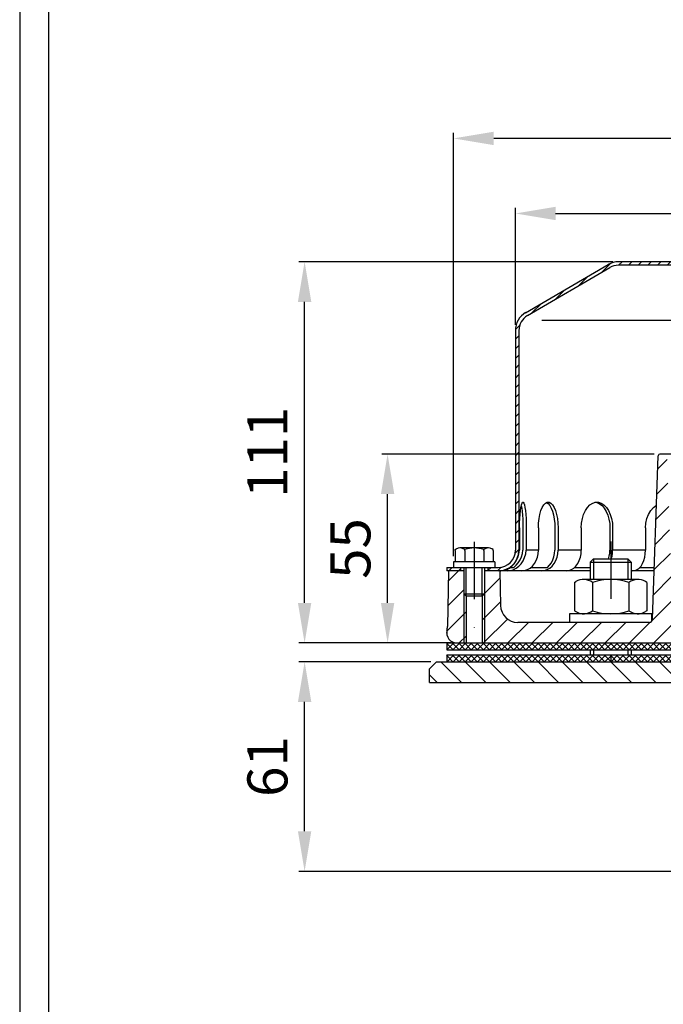
# Model space of a CAD drawing. Extents: x 0 to 3325, y 0 to 4825.
# Drawn here: x 0 to 562, y 1865 to 2725 of the extents above; entities that cross this region are included whole.
import ezdxf

# ---------------------------------------------------------------- set-up
doc = ezdxf.new("R2010")
doc.units = 0
doc.header["$LTSCALE"] = 100
doc.header["$MEASUREMENT"] = 0
doc.linetypes.add('AUSGEZOGEN', pattern=[0])
doc.linetypes.add('STRICHPUNKT', pattern=[1, 0.5, -0.25, 0, -0.25])
doc.layers.get('0').update_dxf_attribs({"linetype": 'AUSGEZOGEN'})
doc.layers.get('DEFPOINTS').update_dxf_attribs({"linetype": 'AUSGEZOGEN'})
for name, color, linetype in [('BEM', 7, 'AUSGEZOGEN'), ('HILF', 2, 'AUSGEZOGEN'), ('MITTEL', 2, 'STRICHPUNKT'), ('SCHRAFF', 7, 'AUSGEZOGEN'), ('STEMPEL', 3, 'AUSGEZOGEN')]:
    doc.layers.add(name, color=color, linetype=linetype)
doc.styles.add('GREEKS', font='SIMPLEX.shx', dxfattribs={"width": 0.8})
doc.styles.get("Standard").update_dxf_attribs({"font": 'simplex.shx', "width": 0.8})
doc.dimstyles.get("Standard").update_dxf_attribs({"dimtxt": 0.18, "dimasz": 0.18, "dimexe": 0.18, "dimexo": 0.0625, "dimgap": 0.09, "dimtad": 0, "dimtih": 1, "dimtoh": 1, "dimzin": 0, "dimdsep": 46, "dimtxsty": 'GREEKS', "dimcen": 0.09, "dimadec": 0, "dimazin": 0, "dimtfac": 1, "dimtofl": 0, "dimtmove": 2, "dimatfit": 3, "dimfxl": 0, "dimtolj": 1, "dimarcsym": 0})

# ---------------------------------------------------------------- blocks, each defined once
blk = doc.blocks.new('*D3')
at = {"layer": 'BEM', "color": 0, "lineweight": -2}
for p, q in [((432.8, 2458.28), (432.8, 2560.49)), ((467.8, 2555.49), (1057.8, 2555.49)), ((1092.8, 2458.28), (1092.8, 2560.49))]:
    blk.add_line(p, q, dxfattribs=at)
at = {"layer": 'BEM', "color": 0}
for points in [[(467.8, 2561.33), (467.8, 2549.66), (432.8, 2555.49)], [(1057.8, 2561.33), (1057.8, 2549.66), (1092.8, 2555.49)]]:
    blk.add_solid(points, dxfattribs=at)
at = {"layer": 'DEFPOINTS', "color": 0}
for p in [(1092.8, 2555.49), (432.8, 2453.28), (1092.8, 2453.28)]:
    blk.add_point(p, dxfattribs=at)
at = {"layer": 'BEM', "color": 1, "insert": (762.8, 2587.99), "char_height": 35, "attachment_point": 5}
blk.add_mtext('\\A1;%%c220', dxfattribs=at)
blk = doc.blocks.new('*D4')
at = {"layer": 'BEM', "color": 0, "lineweight": -2}
for p, q in [((378.8, 2256.08), (378.8, 2626.05)), ((1152.8, 2251.28), (1152.8, 2626.05)), ((1117.8, 2621.05), (413.8, 2621.05))]:
    blk.add_line(p, q, dxfattribs=at)
at = {"layer": 'BEM', "color": 0}
for points in [[(413.8, 2626.88), (413.8, 2615.21), (378.8, 2621.05)], [(1117.8, 2626.88), (1117.8, 2615.21), (1152.8, 2621.05)]]:
    blk.add_solid(points, dxfattribs=at)
at = {"layer": 'DEFPOINTS', "color": 0}
for p in [(378.8, 2621.05), (378.8, 2251.08), (1152.8, 2246.28)]:
    blk.add_point(p, dxfattribs=at)
at = {"layer": 'BEM', "color": 1, "insert": (765.8, 2653.55), "char_height": 35, "attachment_point": 5}
blk.add_mtext('\\A1;%%c258', dxfattribs=at)
blk = doc.blocks.new('*D5')
at = {"layer": 'BEM', "color": 0, "lineweight": -2}
for p, q in [((517.8, 2513.28), (243.75, 2513.28)), ((248.75, 2215.28), (248.75, 2478.28)), ((376.8, 2180.28), (243.75, 2180.28))]:
    blk.add_line(p, q, dxfattribs=at)
at = {"layer": 'BEM', "color": 0}
for points in [[(242.91, 2478.28), (254.58, 2478.28), (248.75, 2513.28)], [(242.91, 2215.28), (254.58, 2215.28), (248.75, 2180.28)]]:
    blk.add_solid(points, dxfattribs=at)
at = {"layer": 'DEFPOINTS', "color": 0}
for p in [(248.75, 2513.28), (522.8, 2513.28), (381.8, 2180.28)]:
    blk.add_point(p, dxfattribs=at)
at = {"layer": 'BEM', "color": 1, "insert": (216.25, 2346.78), "char_height": 35, "attachment_point": 5, "rotation": 90}
blk.add_mtext('\\A1;111', dxfattribs=at)
blk = doc.blocks.new('*D6')
at = {"layer": 'BEM', "color": 0, "lineweight": -2}
for p, q in [((358.8, 2163.78), (243.75, 2163.78)), ((248.75, 2015.78), (248.75, 2128.78)), ((595.8, 1980.78), (243.75, 1980.78))]:
    blk.add_line(p, q, dxfattribs=at)
at = {"layer": 'BEM', "color": 0}
for points in [[(242.91, 2128.78), (254.58, 2128.78), (248.75, 2163.78)], [(242.91, 2015.78), (254.58, 2015.78), (248.75, 1980.78)]]:
    blk.add_solid(points, dxfattribs=at)
at = {"layer": 'DEFPOINTS', "color": 0}
for p in [(248.75, 2163.78), (363.8, 2163.78), (600.8, 1980.78)]:
    blk.add_point(p, dxfattribs=at)
at = {"layer": 'BEM', "color": 1, "insert": (216.25, 2072.28), "char_height": 35, "attachment_point": 5, "rotation": 90}
blk.add_mtext('\\A1;61', dxfattribs=at)
blk = doc.blocks.new('*D9')
at = {"layer": 'BEM', "color": 0, "lineweight": -2}
for p, q in [((553.99, 2345.28), (316.19, 2345.28)), ((321.19, 2215.28), (321.19, 2310.28)), ((376.8, 2180.28), (316.19, 2180.28))]:
    blk.add_line(p, q, dxfattribs=at)
at = {"layer": 'BEM', "color": 0}
for points in [[(315.36, 2310.28), (327.03, 2310.28), (321.19, 2345.28)], [(315.36, 2215.28), (327.03, 2215.28), (321.19, 2180.28)]]:
    blk.add_solid(points, dxfattribs=at)
at = {"layer": 'DEFPOINTS', "color": 0}
for p in [(321.19, 2345.28), (558.99, 2345.28), (381.8, 2180.28)]:
    blk.add_point(p, dxfattribs=at)
at = {"layer": 'BEM', "color": 1, "insert": (288.69, 2262.78), "char_height": 35, "attachment_point": 5, "rotation": 90}
blk.add_mtext('\\A1;55', dxfattribs=at)
blk = doc.blocks.new('*X19')
at = {"layer": 'SCHRAFF', "color": 0}
for p, q in [((473.5, 417.46), (468.53, 422.43)), ((473.5, 410.39), (467.5, 416.39)), ((473.5, 403.31), (467.5, 409.31)), ((473.5, 396.24), (467.5, 402.24)), ((469.34, 393.33), (467.5, 395.17)), ((473.5, 389.17), (469.34, 393.33)), ((473.5, 382.1), (467.5, 388.1)), ((473.5, 375.03), (467.5, 381.03)), ((473.5, 367.96), (467.5, 373.96)), ((473.5, 360.89), (467.5, 366.89)), ((473.5, 353.82), (467.5, 359.82)), ((473.5, 346.75), (467.5, 352.75)), ((473.5, 339.67), (467.5, 345.67)), ((473.5, 332.6), (467.5, 338.6)), ((472.54, 326.49), (467.5, 331.53)), ((197.79, 318.4), (191.79, 324.4)), ((204.86, 318.4), (198.86, 324.4)), ((211.93, 318.4), (205.93, 324.4)), ((219, 318.4), (213, 324.4)), ((226.07, 318.4), (220.07, 324.4)), ((233.14, 318.4), (227.14, 324.4)), ((240.21, 318.4), (234.21, 324.4)), ((247.28, 318.4), (241.28, 324.4)), ((254.36, 318.4), (248.36, 324.4)), ((261.43, 318.4), (255.43, 324.4)), ((395.78, 318.4), (389.78, 324.4)), ((402.85, 318.4), (396.85, 324.4)), ((409.92, 318.4), (403.92, 324.4)), ((416.99, 318.4), (410.99, 324.4)), ((424.06, 318.4), (418.06, 324.4)), ((431.13, 318.4), (425.13, 324.4)), ((438.2, 318.4), (432.2, 324.4)), ((445.27, 318.4), (439.27, 324.4)), ((452.35, 318.4), (446.35, 324.4)), ((459.42, 318.4), (453.42, 324.4)), ((465.49, 319.4), (460.49, 324.4)), ((469.72, 322.24), (465.48, 326.48)), ((388.71, 318.4), (384.5, 322.61)), ((190.72, 318.4), (188.5, 320.62))]:
    blk.add_line(p, q, dxfattribs=at)
blk = doc.blocks.new('*X18')
at = {"color": 0}
for p, q in [((193.5, 329.62), (193.78, 329.9)), ((195.36, 327.9), (193.5, 329.76)), ((193.55, 327.9), (195.55, 329.9)), ((197.13, 327.9), (195.13, 329.9)), ((195.32, 327.9), (197.32, 329.9)), ((198.89, 327.9), (196.89, 329.9)), ((197.09, 327.9), (199.09, 329.9)), ((200.66, 327.9), (198.66, 329.9)), ((198.85, 327.9), (200.85, 329.9)), ((202.43, 327.9), (200.43, 329.9)), ((200.62, 327.9), (202.62, 329.9)), ((204.2, 327.9), (202.2, 329.9)), ((202.39, 327.9), (204.39, 329.9)), ((205.97, 327.9), (203.97, 329.9)), ((204.16, 327.9), (206.16, 329.9)), ((207.73, 327.9), (205.73, 329.9)), ((205.92, 327.9), (207.92, 329.9)), ((209.5, 327.9), (207.5, 329.9)), ((207.69, 327.9), (209.69, 329.9)), ((211.27, 327.9), (209.27, 329.9)), ((209.46, 327.9), (211.46, 329.9)), ((213.04, 327.9), (211.04, 329.9)), ((211.23, 327.9), (213.23, 329.9)), ((214.8, 327.9), (212.8, 329.9)), ((213, 327.9), (215, 329.9)), ((216.57, 327.9), (214.57, 329.9)), ((214.76, 327.9), (216.76, 329.9)), ((218.34, 327.9), (216.34, 329.9)), ((216.53, 327.9), (218.53, 329.9)), ((220.11, 327.9), (218.11, 329.9)), ((218.3, 327.9), (220.3, 329.9)), ((221.88, 327.9), (219.88, 329.9)), ((220.07, 327.9), (222.07, 329.9)), ((223.64, 327.9), (221.64, 329.9)), ((221.83, 327.9), (223.83, 329.9)), ((225.41, 327.9), (223.41, 329.9)), ((223.6, 327.9), (225.6, 329.9)), ((227.18, 327.9), (225.18, 329.9)), ((225.37, 327.9), (227.37, 329.9)), ((228.95, 327.9), (226.95, 329.9)), ((227.14, 327.9), (229.14, 329.9)), ((230.71, 327.9), (228.71, 329.9)), ((228.91, 327.9), (230.91, 329.9)), ((232.48, 327.9), (230.48, 329.9)), ((230.67, 327.9), (232.67, 329.9)), ((234.25, 327.9), (232.25, 329.9)), ((232.44, 327.9), (234.44, 329.9)), ((236.02, 327.9), (234.02, 329.9)), ((234.21, 327.9), (236.21, 329.9)), ((237.78, 327.9), (235.78, 329.9)), ((235.98, 327.9), (237.98, 329.9)), ((239.55, 327.9), (237.55, 329.9)), ((237.74, 327.9), (239.74, 329.9)), ((241.23, 328), (239.32, 329.9)), ((241.23, 329.76), (241.09, 329.9)), ((241.23, 329.61), (241.51, 329.9)), ((243.09, 327.9), (241.23, 329.76)), ((241.28, 327.9), (243.28, 329.9)), ((244.86, 327.9), (242.86, 329.9)), ((243.05, 327.9), (245.05, 329.9)), ((246.62, 327.9), (244.62, 329.9)), ((244.82, 327.9), (246.82, 329.9)), ((248.39, 327.9), (246.39, 329.9)), ((246.58, 327.9), (248.58, 329.9)), ((250.16, 327.9), (248.16, 329.9)), ((248.35, 327.9), (250.35, 329.9)), ((251.93, 327.9), (249.93, 329.9)), ((250.12, 327.9), (252.12, 329.9)), ((253.69, 327.9), (251.69, 329.9)), ((251.89, 327.9), (253.89, 329.9)), ((255.46, 327.9), (253.46, 329.9)), ((253.65, 327.9), (255.65, 329.9)), ((257.23, 327.9), (255.23, 329.9)), ((255.42, 327.9), (257.42, 329.9)), ((259, 327.9), (257, 329.9)), ((257.19, 327.9), (259.19, 329.9)), ((259.5, 329.17), (258.77, 329.9)), ((387.5, 329.16), (388.24, 329.9)), ((389.81, 327.9), (387.81, 329.9)), ((388, 327.9), (390, 329.9)), ((391.58, 327.9), (389.58, 329.9)), ((389.77, 327.9), (391.77, 329.9)), ((393.35, 327.9), (391.35, 329.9)), ((391.54, 327.9), (393.54, 329.9)), ((395.12, 327.9), (393.12, 329.9)), ((393.31, 327.9), (395.31, 329.9)), ((396.88, 327.9), (394.88, 329.9)), ((395.08, 327.9), (397.08, 329.9)), ((398.65, 327.9), (396.65, 329.9)), ((396.84, 327.9), (398.84, 329.9)), ((400.42, 327.9), (398.42, 329.9)), ((398.61, 327.9), (400.61, 329.9)), ((402.19, 327.9), (400.19, 329.9)), ((400.38, 327.9), (402.38, 329.9)), ((403.96, 327.9), (401.96, 329.9)), ((402.15, 327.9), (404.15, 329.9)), ((405.72, 327.9), (403.72, 329.9)), ((403.91, 327.9), (405.77, 329.76)), ((405.77, 329.62), (405.49, 329.9)), ((405.77, 329.76), (405.91, 329.9)), ((405.77, 327.99), (407.68, 329.9)), ((409.26, 327.9), (407.26, 329.9)), ((407.45, 327.9), (409.45, 329.9)), ((411.03, 327.9), (409.03, 329.9)), ((409.22, 327.9), (411.22, 329.9)), ((412.79, 327.9), (410.79, 329.9)), ((410.99, 327.9), (412.99, 329.9)), ((414.56, 327.9), (412.56, 329.9)), ((412.75, 327.9), (414.75, 329.9)), ((416.33, 327.9), (414.33, 329.9)), ((414.52, 327.9), (416.52, 329.9)), ((418.1, 327.9), (416.1, 329.9)), ((416.29, 327.9), (418.29, 329.9)), ((419.86, 327.9), (417.86, 329.9)), ((418.06, 327.9), (420.06, 329.9)), ((421.63, 327.9), (419.63, 329.9)), ((419.82, 327.9), (421.82, 329.9)), ((423.4, 327.9), (421.4, 329.9)), ((421.59, 327.9), (423.59, 329.9)), ((425.17, 327.9), (423.17, 329.9)), ((423.36, 327.9), (425.36, 329.9)), ((426.94, 327.9), (424.94, 329.9)), ((425.13, 327.9), (427.13, 329.9)), ((428.7, 327.9), (426.7, 329.9)), ((426.9, 327.9), (428.9, 329.9)), ((430.47, 327.9), (428.47, 329.9)), ((428.66, 327.9), (430.66, 329.9)), ((432.24, 327.9), (430.24, 329.9)), ((430.43, 327.9), (432.43, 329.9)), ((434.01, 327.9), (432.01, 329.9)), ((432.2, 327.9), (434.2, 329.9)), ((435.77, 327.9), (433.77, 329.9)), ((433.97, 327.9), (435.97, 329.9)), ((437.54, 327.9), (435.54, 329.9)), ((435.73, 327.9), (437.73, 329.9)), ((439.31, 327.9), (437.31, 329.9)), ((437.5, 327.9), (439.5, 329.9)), ((441.08, 327.9), (439.08, 329.9)), ((439.27, 327.9), (441.27, 329.9)), ((442.85, 327.9), (440.85, 329.9)), ((441.04, 327.9), (443.04, 329.9)), ((444.61, 327.9), (442.61, 329.9)), ((442.81, 327.9), (444.81, 329.9)), ((446.38, 327.9), (444.38, 329.9)), ((444.57, 327.9), (446.57, 329.9)), ((448.15, 327.9), (446.15, 329.9)), ((446.34, 327.9), (448.34, 329.9)), ((449.92, 327.9), (447.92, 329.9)), ((448.11, 327.9), (450.11, 329.9)), ((451.68, 327.9), (449.68, 329.9)), ((449.88, 327.9), (451.88, 329.9)), ((453.45, 327.9), (451.45, 329.9)), ((451.64, 327.9), (453.5, 329.75)), ((453.5, 329.62), (453.22, 329.9)), ((193.59, 327.9), (193.5, 327.99)), ((239.51, 327.9), (241.23, 329.61)), ((241.32, 327.9), (241.23, 328)), ((258.96, 327.9), (259.5, 328.44)), ((388.05, 327.9), (387.5, 328.45)), ((405.68, 327.9), (405.77, 327.99)), ((407.49, 327.9), (405.77, 329.62)), ((453.41, 327.9), (453.5, 327.99))]:
    blk.add_line(p, q, dxfattribs=at)
blk = doc.blocks.new('*X17')
at = {"color": 0}
for p, q in [((193.5, 326.08), (193.82, 326.4)), ((195.32, 324.4), (193.5, 326.23)), ((193.56, 324.4), (193.5, 324.46)), ((193.59, 324.4), (195.59, 326.4)), ((197.09, 324.4), (195.09, 326.4)), ((195.35, 324.4), (197.35, 326.4)), ((198.86, 324.4), (196.86, 326.4)), ((197.12, 324.4), (199.12, 326.4)), ((200.63, 324.4), (198.63, 326.4)), ((198.89, 324.4), (200.89, 326.4)), ((202.39, 324.4), (200.39, 326.4)), ((200.66, 324.4), (202.66, 326.4)), ((204.16, 324.4), (202.16, 326.4)), ((202.42, 324.4), (204.42, 326.4)), ((205.93, 324.4), (203.93, 326.4)), ((204.19, 324.4), (206.19, 326.4)), ((207.7, 324.4), (205.7, 326.4)), ((205.96, 324.4), (207.96, 326.4)), ((209.47, 324.4), (207.47, 326.4)), ((207.73, 324.4), (209.73, 326.4)), ((211.23, 324.4), (209.23, 326.4)), ((209.5, 324.4), (211.5, 326.4)), ((213, 324.4), (211, 326.4)), ((211.26, 324.4), (213.26, 326.4)), ((214.77, 324.4), (212.77, 326.4)), ((213.03, 324.4), (215.03, 326.4)), ((216.54, 324.4), (214.54, 326.4)), ((214.8, 324.4), (216.8, 326.4)), ((218.3, 324.4), (216.3, 326.4)), ((216.57, 324.4), (218.57, 326.4)), ((220.07, 324.4), (218.07, 326.4)), ((218.33, 324.4), (220.33, 326.4)), ((221.84, 324.4), (219.84, 326.4)), ((220.1, 324.4), (222.1, 326.4)), ((223.61, 324.4), (221.61, 326.4)), ((221.87, 324.4), (223.87, 326.4)), ((225.38, 324.4), (223.38, 326.4)), ((223.64, 324.4), (225.64, 326.4)), ((227.14, 324.4), (225.14, 326.4)), ((225.41, 324.4), (227.41, 326.4)), ((228.91, 324.4), (226.91, 326.4)), ((227.17, 324.4), (229.17, 326.4)), ((230.68, 324.4), (228.68, 326.4)), ((228.94, 324.4), (230.94, 326.4)), ((232.45, 324.4), (230.45, 326.4)), ((230.71, 324.4), (232.71, 326.4)), ((234.21, 324.4), (232.21, 326.4)), ((232.48, 324.4), (234.48, 326.4)), ((235.98, 324.4), (233.98, 326.4)), ((234.24, 324.4), (236.24, 326.4)), ((237.75, 324.4), (235.75, 326.4)), ((236.01, 324.4), (238.01, 326.4)), ((239.52, 324.4), (237.52, 326.4)), ((237.78, 324.4), (239.78, 326.4)), ((241.23, 324.46), (239.28, 326.4)), ((239.55, 324.4), (241.23, 326.08)), ((241.23, 326.23), (241.05, 326.4)), ((241.23, 326.08), (241.55, 326.4)), ((243.05, 324.4), (241.23, 326.23)), ((241.28, 324.4), (241.23, 324.46)), ((241.32, 324.4), (243.32, 326.4)), ((244.82, 324.4), (242.82, 326.4)), ((243.08, 324.4), (245.08, 326.4)), ((246.59, 324.4), (244.59, 326.4)), ((244.85, 324.4), (246.85, 326.4)), ((248.36, 324.4), (246.36, 326.4)), ((246.62, 324.4), (248.62, 326.4)), ((250.12, 324.4), (248.12, 326.4)), ((248.39, 324.4), (250.39, 326.4)), ((251.89, 324.4), (249.89, 326.4)), ((250.15, 324.4), (252.15, 326.4)), ((253.66, 324.4), (251.66, 326.4)), ((251.92, 324.4), (253.92, 326.4)), ((255.43, 324.4), (253.43, 326.4)), ((253.69, 324.4), (255.69, 326.4)), ((257.19, 324.4), (255.19, 326.4)), ((255.46, 324.4), (257.46, 326.4)), ((258.96, 324.4), (256.96, 326.4)), ((257.23, 324.4), (259.23, 326.4)), ((259.5, 325.63), (258.73, 326.4)), ((258.99, 324.4), (259.5, 324.91)), ((387.5, 325.63), (388.27, 326.4)), ((388.01, 324.4), (387.5, 324.91)), ((389.78, 324.4), (387.78, 326.4)), ((388.04, 324.4), (390.04, 326.4)), ((391.55, 324.4), (389.55, 326.4)), ((389.81, 324.4), (391.81, 326.4)), ((393.31, 324.4), (391.31, 326.4)), ((391.58, 324.4), (393.58, 326.4)), ((395.08, 324.4), (393.08, 326.4)), ((393.34, 324.4), (395.34, 326.4)), ((396.85, 324.4), (394.85, 326.4)), ((395.11, 324.4), (397.11, 326.4)), ((398.62, 324.4), (396.62, 326.4)), ((396.88, 324.4), (398.88, 326.4)), ((400.38, 324.4), (398.38, 326.4)), ((398.65, 324.4), (400.65, 326.4)), ((402.15, 324.4), (400.15, 326.4)), ((400.41, 324.4), (402.41, 326.4)), ((403.92, 324.4), (401.92, 326.4)), ((402.18, 324.4), (404.18, 326.4)), ((405.69, 324.4), (403.69, 326.4)), ((403.95, 324.4), (405.77, 326.22)), ((405.77, 326.09), (405.46, 326.4)), ((405.72, 324.4), (405.77, 324.45)), ((405.77, 326.22), (405.95, 326.4)), ((405.77, 324.45), (407.72, 326.4)), ((407.46, 324.4), (405.77, 326.09)), ((409.22, 324.4), (407.22, 326.4)), ((407.49, 324.4), (409.49, 326.4)), ((410.99, 324.4), (408.99, 326.4)), ((409.25, 324.4), (411.25, 326.4)), ((412.76, 324.4), (410.76, 326.4)), ((411.02, 324.4), (413.02, 326.4)), ((414.53, 324.4), (412.53, 326.4)), ((412.79, 324.4), (414.79, 326.4)), ((416.29, 324.4), (414.29, 326.4)), ((414.56, 324.4), (416.56, 326.4)), ((418.06, 324.4), (416.06, 326.4)), ((416.32, 324.4), (418.32, 326.4)), ((419.83, 324.4), (417.83, 326.4)), ((418.09, 324.4), (420.09, 326.4)), ((421.6, 324.4), (419.6, 326.4)), ((419.86, 324.4), (421.86, 326.4)), ((423.36, 324.4), (421.36, 326.4)), ((421.63, 324.4), (423.63, 326.4)), ((425.13, 324.4), (423.13, 326.4)), ((423.4, 324.4), (425.4, 326.4)), ((426.9, 324.4), (424.9, 326.4)), ((425.16, 324.4), (427.16, 326.4)), ((428.67, 324.4), (426.67, 326.4)), ((426.93, 324.4), (428.93, 326.4)), ((430.44, 324.4), (428.44, 326.4)), ((428.7, 324.4), (430.7, 326.4)), ((432.2, 324.4), (430.2, 326.4)), ((430.47, 324.4), (432.47, 326.4)), ((433.97, 324.4), (431.97, 326.4)), ((432.23, 324.4), (434.23, 326.4)), ((435.74, 324.4), (433.74, 326.4)), ((434, 324.4), (436, 326.4)), ((437.51, 324.4), (435.51, 326.4)), ((435.77, 324.4), (437.77, 326.4)), ((439.27, 324.4), (437.27, 326.4)), ((437.54, 324.4), (439.54, 326.4)), ((441.04, 324.4), (439.04, 326.4)), ((439.31, 324.4), (441.31, 326.4)), ((442.81, 324.4), (440.81, 326.4)), ((441.07, 324.4), (443.07, 326.4)), ((444.58, 324.4), (442.58, 326.4)), ((442.84, 324.4), (444.84, 326.4)), ((446.35, 324.4), (444.35, 326.4)), ((444.61, 324.4), (446.61, 326.4)), ((448.11, 324.4), (446.11, 326.4)), ((446.38, 324.4), (448.38, 326.4)), ((449.88, 324.4), (447.88, 326.4)), ((448.14, 324.4), (450.14, 326.4)), ((451.65, 324.4), (449.65, 326.4)), ((449.91, 324.4), (451.91, 326.4)), ((453.42, 324.4), (451.42, 326.4)), ((451.68, 324.4), (453.5, 326.22)), ((453.5, 326.09), (453.18, 326.4)), ((453.45, 324.4), (453.5, 324.45))]:
    blk.add_line(p, q, dxfattribs=at)

msp = doc.modelspace()

# ---------------------------------------------------------------- hatches: boundary and pattern name
at = {"layer": 'SCHRAFF'}
h = msp.add_hatch(dxfattribs=at)
h.set_pattern_fill('_USER', color=256, scale=6, angle=45, style=0, pattern_type=0)
h.set_pattern_definition([(45, (150.491, 1162.068), (-4.24264, 4.24264), [])])
h.paths.add_polyline_path([(435.803, 2453.279, -0.2667504), (443.245, 2466.236), (515.181, 2508.199, -0.1340385), (522.803, 2510.279), (736.804, 2510.279, 0.3419987), (741.161, 2513.654, -0.3419987), (742.614, 2514.779), (762.803, 2514.779), (762.803, 2517.779), (742.614, 2517.779, 0.3419987), (738.257, 2514.404, -0.3419987), (736.804, 2513.279), (736.238, 2513.279), (522.803, 2513.279, 0.1316525), (513.803, 2510.868), (441.705, 2468.811, 0.2662609), (432.803, 2453.279), (432.803, 2261.279, -0.4142136), (417.803, 2246.279), (408.803, 2246.279), (408.803, 2243.279), (417.803, 2243.279, 0.4142136), (435.803, 2261.279)])
h.paths.add_polyline_path([(384.803, 2246.279), (372.803, 2246.279), (372.803, 2243.279), (384.803, 2243.279)])
h.paths.add_polyline_path([(1002.803, 2513.279), (788.801, 2513.279, -0.3419987), (787.349, 2514.404, 0.3419987), (782.992, 2517.779), (762.803, 2517.779), (762.803, 2514.779), (782.992, 2514.779, -0.3419987), (784.444, 2513.654, 0.3419987), (788.801, 2510.279), (1002.803, 2510.279, -0.1340385), (1010.424, 2508.199), (1082.361, 2466.236, -0.2667504), (1089.803, 2453.279), (1089.803, 2355.779), (1092.803, 2355.779), (1092.803, 2453.279, 0.2662609), (1083.901, 2468.811), (1011.803, 2510.868, 0.1316525)])
h.paths.add_polyline_path([(1092.803, 2355.779), (1089.803, 2355.779), (1089.803, 2261.279, 0.4142136), (1107.803, 2243.279), (1152.803, 2243.279), (1152.803, 2246.279), (1107.803, 2246.279, -0.4142136), (1092.803, 2261.279)])
h = msp.add_hatch(dxfattribs=at)
h.set_pattern_fill('_USER', color=256, scale=15, angle=45, style=0, pattern_type=0)
h.set_pattern_definition([(45, (150.491, 1162.068), (-10.6066, 10.6066), [])])
h.paths.add_polyline_path([(552.509, 2201.175, -0.4040262), (549.511, 2198.279), (515.986, 2198.279), (515.986, 2180.279), (570.803, 2180.279), (565.041, 2345.279), (558.99, 2345.279, 0.4040262), (557.49, 2343.832)])
h.paths.add_polyline_path([(434.829, 2198.279, -0.4091108), (419.831, 2213.018), (419.303, 2243.279), (405.803, 2243.279), (405.803, 2223.029), (405.803, 2180.279), (515.986, 2180.279), (515.986, 2198.279)])
h.paths.add_polyline_path([(403.853, 2180.279), (405.803, 2180.279), (405.803, 2223.029), (403.853, 2221.079)])
h.paths.add_polyline_path([(389.753, 2221.079), (387.803, 2223.029), (387.803, 2180.279), (389.753, 2180.279)])
h.paths.add_polyline_path([(387.803, 2223.029), (387.803, 2243.279), (374.303, 2243.279), (373.453, 2194.574, -0.0541019), (373.047, 2191.363, 0.4844269), (381.803, 2180.279), (387.803, 2180.279)])

# ---------------------------------------------------------------- linework, layer by layer
at = {"layer": 'HILF'}
for p, q in [((0, 4825), (0, 0)), ((455.824, 2462.279), (1071.282, 2462.279)), ((452.8, 2261.279), (442.306, 2261.279)), ((490.294, 2261.279), (470.021, 2261.279)), ((500.986, 2253.779), (500.986, 2235.779)), ((546.359, 2261.279), (517.688, 2261.279)), ((530.986, 2253.779), (530.986, 2235.779)), ((389.753, 2221.079), (389.753, 2246.279)), ((403.853, 2221.079), (403.853, 2246.279)), ((387.803, 2223.029), (387.803, 2180.279)), ((405.803, 2223.029), (405.803, 2180.279)), ((500.986, 2174.279), (500.986, 2169.779)), ((530.986, 2174.279), (530.986, 2169.779))]:
    msp.add_line(p, q, dxfattribs=at)
at = {"layer": 'MITTEL'}
for p, q in [((396.803, 2268.686), (396.803, 2180.279)), ((515.986, 2268.779), (515.986, 2163.779))]:
    msp.add_line(p, q, dxfattribs=at)
at = {"layer": 'STEMPEL'}
for p, q in [((25, 4800), (25, 25)), ((736.804, 2513.279), (522.803, 2513.279)), ((441.705, 2468.811), (513.664, 2510.787)), ((443.245, 2466.236), (515.181, 2508.199)), ((1002.803, 2510.279), (522.803, 2510.279)), ((432.803, 2453.279), (432.803, 2261.279)), ((435.803, 2453.279), (435.803, 2261.279)), ((552.509, 2201.175), (557.49, 2343.832)), ((966.616, 2345.279), (558.99, 2345.279)), ((436.432, 2280.779), (436.432, 2261.279)), ((439.324, 2280.779), (439.324, 2261.279)), ((442.306, 2280.779), (442.306, 2261.279)), ((452.8, 2280.779), (452.8, 2261.279)), ((467.243, 2280.779), (467.243, 2261.279)), ((470.021, 2280.779), (470.021, 2261.279)), ((490.294, 2280.779), (490.294, 2261.279)), ((515.303, 2280.779), (515.303, 2261.279)), ((517.688, 2280.779), (517.688, 2261.279)), ((546.359, 2280.779), (546.359, 2261.279)), ((380.24, 2261.933), (381.16, 2262.464)), ((409.224, 2263.283), (384.382, 2263.283)), ((384.393, 2263.283), (384.382, 2263.283)), ((413.366, 2261.933), (412.446, 2262.464)), ((380.24, 2261.862), (380.24, 2261.933)), ((380.24, 2261.646), (380.24, 2261.862)), ((380.24, 2261.042), (380.24, 2261.646)), ((380.24, 2261.042), (380.24, 2251.079)), ((388.521, 2261.042), (388.521, 2261.862)), ((388.521, 2261.042), (388.521, 2251.079)), ((405.084, 2261.042), (405.084, 2261.862)), ((405.084, 2261.042), (405.084, 2251.079)), ((413.366, 2261.042), (413.366, 2261.933)), ((413.366, 2261.042), (413.366, 2251.079)), ((497.986, 2250.779), (500.986, 2253.779)), ((500.986, 2253.779), (530.986, 2253.779)), ((500.986, 2253.779), (530.986, 2253.779)), ((530.986, 2253.779), (533.986, 2250.779)), ((372.803, 2246.279), (417.803, 2246.279)), ((372.803, 2246.279), (372.803, 2243.279)), ((414.803, 2251.079), (378.803, 2251.079)), ((378.803, 2251.079), (378.803, 2246.279)), ((384.803, 2246.279), (384.803, 2243.279)), ((387.803, 2246.279), (387.803, 2223.029)), ((405.803, 2246.279), (405.803, 2223.029)), ((408.803, 2246.279), (408.803, 2243.279)), ((414.803, 2251.079), (414.803, 2246.279)), ((428.571, 2246.279), (431.463, 2246.279)), ((446.339, 2246.279), (460.782, 2246.279)), ((484.439, 2246.279), (497.986, 2246.279)), ((497.986, 2250.779), (533.986, 2250.779)), ((497.986, 2250.779), (497.986, 2235.779)), ((533.986, 2250.779), (533.986, 2235.779)), ((541.445, 2246.279), (554.084, 2246.279)), ((387.803, 2243.279), (372.803, 2243.279)), ((374.303, 2243.279), (373.453, 2194.574)), ((497.986, 2243.279), (405.803, 2243.279)), ((419.303, 2243.279), (419.831, 2213.018)), ((553.979, 2243.279), (533.986, 2243.279)), ((484.338, 2233.2), (485.523, 2233.884)), ((484.338, 2233.2), (484.338, 2208.359)), ((539.719, 2235.779), (492.252, 2235.779)), ((492.273, 2235.779), (492.252, 2235.779)), ((500.162, 2233.064), (500.162, 2208.495)), ((531.809, 2233.064), (531.809, 2208.495)), ((547.633, 2233.2), (546.448, 2233.884)), ((547.633, 2233.2), (547.633, 2208.359)), ((405.803, 2223.029), (387.803, 2223.029)), ((389.753, 2221.079), (387.803, 2223.029)), ((389.753, 2221.079), (389.753, 2180.279)), ((403.853, 2221.079), (389.753, 2221.079)), ((405.803, 2223.029), (403.853, 2221.079)), ((403.853, 2221.079), (403.853, 2180.279)), ((551.986, 2205.779), (479.986, 2205.779)), ((479.986, 2205.779), (479.986, 2198.279)), ((484.338, 2208.359), (485.523, 2207.675)), ((539.719, 2205.779), (492.252, 2205.779)), ((492.273, 2205.779), (492.252, 2205.779)), ((547.633, 2208.359), (546.448, 2207.675)), ((551.986, 2199.584), (551.986, 2205.779)), ((549.511, 2198.279), (434.829, 2198.279)), ((372.803, 2180.279), (1152.803, 2180.279)), ((372.803, 2180.279), (372.803, 2174.279)), ((372.803, 2174.279), (1152.803, 2174.279)), ((372.803, 2169.779), (1152.803, 2169.779)), ((372.803, 2169.779), (372.803, 2163.779)), ((497.986, 2174.279), (497.986, 2169.779)), ((533.986, 2174.279), (533.986, 2169.779)), ((363.803, 2163.779), (357.803, 2157.779)), ((363.803, 2163.779), (1173.803, 2163.779)), ((357.803, 2145.779), (357.803, 2157.779)), ((357.803, 2145.779), (1173.803, 2145.779))]:
    msp.add_line(p, q, dxfattribs=at)
at = {"layer": 'STEMPEL', "extrusion": (0, 0, -1), "flags": 128}
for points in [[(-436.432, 2280.779), (-436.482, 2284.914), (-436.63, 2288.907), (-436.872, 2292.624), (-437.198, 2295.938), (-437.599, 2298.735), (-438.06, 2300.921), (-438.565, 2302.421), (-439.098, 2303.183), (-439.64, 2303.183), (-440.173, 2302.421), (-440.678, 2300.921), (-441.139, 2298.735), (-441.539, 2295.938), (-441.866, 2292.624), (-442.107, 2288.907), (-442.256, 2284.914), (-442.306, 2280.779)], [(-437.878, 2300.166), (-438.292, 2297.909), (-438.648, 2295.141), (-438.937, 2291.944), (-439.15, 2288.413), (-439.28, 2284.654), (-439.324, 2280.779)], [(-452.8, 2280.779), (-452.947, 2284.914), (-453.381, 2288.907), (-454.09, 2292.624), (-455.047, 2295.938), (-456.221, 2298.735), (-457.572, 2300.921), (-459.054, 2302.421), (-460.616, 2303.183), (-462.205, 2303.183), (-463.767, 2302.421), (-465.248, 2300.921), (-466.599, 2298.735), (-467.773, 2295.938), (-468.731, 2292.624), (-469.439, 2288.907), (-469.874, 2284.914), (-470.021, 2280.779)], [(-460.021, 2302.985), (-461.488, 2302.005), (-462.867, 2300.37), (-464.115, 2298.128), (-465.193, 2295.35), (-466.069, 2292.121), (-466.714, 2288.541), (-467.109, 2284.721), (-467.243, 2280.779)], [(-490.294, 2280.779), (-490.527, 2284.914), (-491.219, 2288.907), (-492.346, 2292.624), (-493.869, 2295.938), (-495.737, 2298.735), (-497.886, 2300.921), (-500.243, 2302.421), (-502.727, 2303.183), (-505.255, 2303.183), (-507.74, 2302.421), (-510.097, 2300.921), (-512.246, 2298.735), (-514.114, 2295.938), (-515.637, 2292.624), (-516.763, 2288.907), (-517.455, 2284.914), (-517.688, 2280.779)], [(-501.606, 2303.279), (-503.984, 2302.938), (-506.29, 2301.923), (-508.454, 2300.265), (-510.41, 2298.015), (-512.098, 2295.242), (-513.468, 2292.029), (-514.477, 2288.475), (-515.095, 2284.687), (-515.303, 2280.779)], [(-546.359, 2280.779), (-546.663, 2284.914), (-547.565, 2288.907), (-549.033, 2292.624), (-551.018, 2295.938), (-553.452, 2298.735), (-555.985, 2300.711)]]:
    msp.add_lwpolyline(points, dxfattribs=at)
at = {"layer": 'STEMPEL', "flags": 128}
for points in [[(419.914, 2243.279), (422.488, 2243.478), (425.047, 2244.235), (427.509, 2245.529), (429.798, 2247.317), (431.841, 2249.543), (433.575, 2252.139), (434.944, 2255.021), (435.907, 2258.1), (436.432, 2261.279)], [(425.788, 2243.279), (428.362, 2243.478), (430.92, 2244.235), (433.383, 2245.529), (435.671, 2247.317), (437.715, 2249.543), (439.448, 2252.139), (440.818, 2255.021), (441.781, 2258.1), (442.306, 2261.279)], [(431.463, 2246.279), (433.493, 2248.108), (435.292, 2250.291), (436.811, 2252.769), (438.009, 2255.475), (438.854, 2258.338), (439.324, 2261.279)], [(438.354, 2243.279), (440.862, 2243.553), (443.295, 2244.365), (445.577, 2245.691), (447.64, 2247.491), (449.42, 2249.709), (450.865, 2252.279), (451.929, 2255.123), (452.58, 2258.154), (452.8, 2261.279)], [(455.575, 2243.279), (458.083, 2243.553), (460.515, 2244.365), (462.798, 2245.691), (464.86, 2247.491), (466.641, 2249.709), (468.085, 2252.279), (469.149, 2255.123), (469.801, 2258.154), (470.021, 2261.279)], [(460.782, 2246.279), (462.642, 2248.107), (464.238, 2250.29), (465.525, 2252.768), (466.471, 2255.474), (467.048, 2258.337), (467.243, 2261.279)], [(477.203, 2243.279), (479.476, 2243.553), (481.68, 2244.365), (483.749, 2245.691), (485.618, 2247.491), (487.231, 2249.709), (488.54, 2252.279), (489.505, 2255.123), (490.095, 2258.154), (490.294, 2261.279)], [(514.112, 2253.779), (514.769, 2256.192), (515.169, 2258.71), (515.303, 2261.279)], [(516.498, 2253.779), (517.155, 2256.192), (517.554, 2258.71), (517.688, 2261.279)], [(535.371, 2243.279), (537.279, 2243.553), (539.13, 2244.365), (540.865, 2245.691), (542.434, 2247.491), (543.789, 2249.709), (544.887, 2252.279), (545.697, 2255.123), (546.192, 2258.154), (546.359, 2261.279)]]:
    msp.add_lwpolyline(points, dxfattribs=at)
at = {"layer": 'STEMPEL'}
for centre, radius, start, end in [((522.803, 2495.279), 18, 90, 90), ((522.803, 2495.279), 18, 90, 120.512874), ((522.803, 2495.279), 15, 90, 120.53735), ((450.803, 2453.279), 18, 120.256416, 180), ((434.269, 2481.839), 15, 300.067046, 300.256437), ((450.803, 2453.279), 15, 120.256416, 180), ((558.99, 2343.779), 1.5, 90, 178), ((384.381, 2256.539), 6.744, 52.119364, 121.469195), ((396.803, 2238.439), 24.843, 70.527827, 109.472173), ((409.225, 2256.539), 6.744, 58.530805, 127.880636), ((417.803, 2261.279), 15, 270, 0), ((417.803, 2261.279), 18, 270, 0), ((492.25, 2222.894), 12.885, 52.119364, 121.469195), ((515.986, 2188.31), 47.469, 70.527827, 109.472173), ((539.721, 2222.894), 12.885, 58.530805, 127.880636), ((434.829, 2213.279), 15, 181, 270), ((492.25, 2218.665), 12.885, 238.530805, 307.880636), ((515.986, 2253.249), 47.469, 250.527827, 289.472173), ((539.721, 2218.665), 12.885, 232.119364, 301.469195), ((358.455, 2194.836), 15, 346.612825, 359), ((549.511, 2201.279), 3, 270, 358), ((381.803, 2189.279), 9, 166.612825, 270)]:
    msp.add_arc(centre, radius, start, end, dxfattribs=at)
msp.add_point((372.803, 2189.279), dxfattribs=at)

# ---------------------------------------------------------------- block references
at = {"layer": 'SCHRAFF', "linetype": 'Continuous', "xscale": 3, "yscale": 3, "zscale": 3}
msp.add_blockref('*X19', (-207.691, 1190.578), dxfattribs=at)
at = {"layer": 'SCHRAFF', "xscale": 3, "yscale": 3, "zscale": 3}
for name in ['*X18', '*X17']:
    msp.add_blockref(name, (-207.691, 1190.578), dxfattribs=at)

# ---------------------------------------------------------------- dimensions: what is measured, and where the dimension line sits
at = {"layer": 'BEM'}
for base, p1, p2, text, picture, middle in [((378.803, 2621.048), (1152.803, 2246.279), (378.803, 2251.079), '%%c258', '*D4', (765.803, 2653.548)), ((1092.803, 2555.494), (432.803, 2453.279), (1092.803, 2453.279), '%%c220', '*D3', (762.803, 2587.994))]:
    dim = msp.add_linear_dim(base=base, p1=p1, p2=p2, text=text, dimstyle='Standard', override={"dimscale": 5, "dimtxt": 7, "dimasz": 7, "dimexe": 1, "dimexo": 1, "dimgap": 3, "dimtad": 1, "dimtih": 0, "dimtoh": 0, "dimzin": 8, "dimtxsty": 'Standard', "dimcen": 1.5, "dimclrt": 1, "dimadec": 2, "dimazin": 2, "dimtp": 1, "dimtm": 1, "dimtfac": 0.5, "dimtofl": 1, "dimtmove": 0, "dimtvp": 0.285714}, dxfattribs=at)
    dim.commit()
    dim.dimension.update_dxf_attribs({"geometry": picture, "text_midpoint": middle})
for base, p1, p2, text, picture, middle in [((248.748, 2513.279), (381.803, 2180.279), (522.803, 2513.279), '111', '*D5', (216.248, 2346.779)), ((321.194, 2345.279), (381.803, 2180.279), (558.99, 2345.279), '55', '*D9', (288.694, 2262.779)), ((248.748, 2163.779), (600.803, 1980.779), (363.803, 2163.779), '61', '*D6', (216.248, 2072.279))]:
    dim = msp.add_linear_dim(base=base, p1=p1, p2=p2, angle=90, text=text, dimstyle='Standard', override={"dimscale": 5, "dimtxt": 7, "dimasz": 7, "dimexe": 1, "dimexo": 1, "dimgap": 3, "dimtad": 1, "dimtih": 0, "dimtoh": 0, "dimzin": 8, "dimtxsty": 'Standard', "dimcen": 1.5, "dimclrt": 1, "dimadec": 2, "dimazin": 2, "dimtp": 1, "dimtm": 1, "dimtfac": 0.5, "dimtofl": 1, "dimtmove": 0, "dimtvp": 0.285714}, dxfattribs=at)
    dim.commit()
    dim.dimension.update_dxf_attribs({"geometry": picture, "text_midpoint": middle})

doc.saveas('drawing.dxf')
